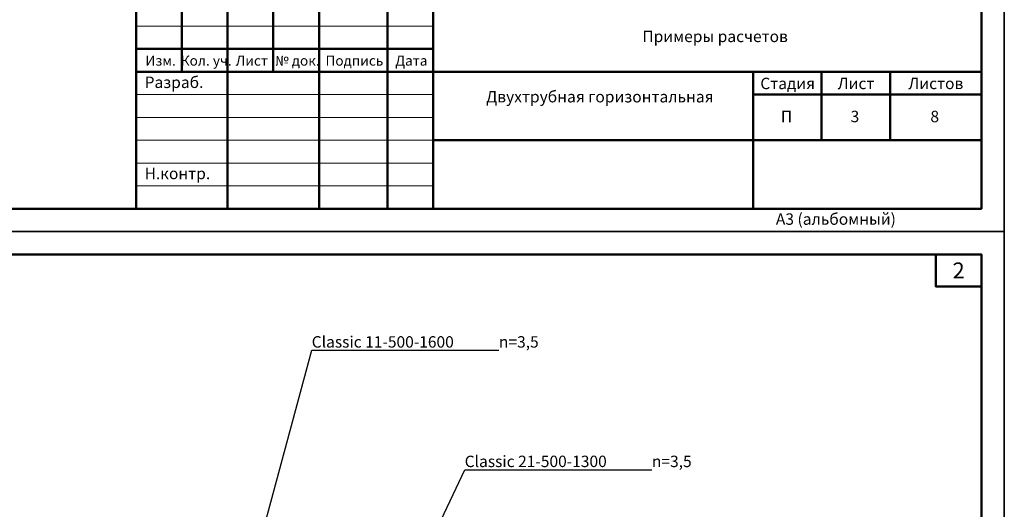
# Model space of a CAD drawing. Units: millimetres. Extents: x 85609 to 169130, y 829 to 268129.
# Drawn here: x 106057 to 127609, y 54149 to 64870 of the extents above; entities that cross this region are included whole.
import ezdxf
from ezdxf import colors
from ezdxf.entities.mleader import LeaderData, LeaderLine
from ezdxf.enums import TextEntityAlignment as Align
from ezdxf.math import Vec2, Vec3

# ---------------------------------------------------------------- set-up
doc = ezdxf.new("R2010")
doc.units = ezdxf.units.MM
doc.layers.add('DCAD-Floors', color=7, linetype='Continuous', true_color=0x848484, plot=False)
doc.layers.add('DCAD-Leaders', color=7, linetype='Continuous')
doc.layers.add('Формат - толстая линия', color=7, linetype='Continuous', lineweight=50)
doc.layers.add('Формат - тонкая линия', color=7, linetype='Continuous', lineweight=20)
doc.styles.add('125', font='geniso.shx', dxfattribs={"height": 125})
doc.styles.add('DCAD_TEXT', font='GENISO.ttf', dxfattribs={"height": 250})

# ---------------------------------------------------------------- blocks, each defined once
blk = doc.blocks.new('Штамп - основная надпись')
at = {"ltscale": 100}
blk.add_lwpolyline([(0, 55), (0, 0)], dxfattribs=at)
at = {"layer": 'Формат - толстая линия', "ltscale": 100}
blk.add_lwpolyline([(0, 55), (185, 55), (185, 0), (0, 0)], close=True, dxfattribs=at)
for points in [[(10, 55), (10, 30)], [(20, 55), (20, 0)], [(30, 55), (30, 30)], [(40, 55), (40, 0)], [(55, 55), (55, 0)], [(65, 55), (65, 0)], [(65, 45), (185, 45)], [(0, 35), (65, 35)], [(0, 30), (65, 30)], [(65, 30), (185, 30)], [(135, 30), (135, 0)], [(150, 30), (150, 15)], [(165, 30), (165, 15)], [(135, 25), (185, 25)], [(65, 15), (185, 15)]]:
    blk.add_lwpolyline(points, dxfattribs=at)
at = {"layer": 'Формат - тонкая линия', "ltscale": 100}
for points in [[(0, 50), (65, 50)], [(0, 45), (65, 45)], [(0, 40), (65, 40)], [(0, 25), (65, 25)], [(0, 20), (65, 20)], [(0, 15), (65, 15)], [(0, 10), (65, 10)], [(0, 5), (65, 5)]]:
    blk.add_lwpolyline(points, dxfattribs=at)
at = {"style": '125'}
for s, height, p in [('Изм.', 2.196084, (5.3204, 32.44215)), ('Кол. уч.', 2.196084, (15.3026, 32.44215)), ('Лист', 2.196084, (25.2848, 32.44215)), ('№ док.', 2.196084, (35.267, 32.44215)), ('Подпись', 2.196084, (47.74475, 32.44215)), ('Дата', 2.196084, (60.2225, 32.44215)), ('Стадия', 2.49555, (142.57565, 27.45105)), ('Лист', 2.49555, (157.54895, 27.45105)), ('Листов', 2.49555, (175.0178, 27.45105))]:
    blk.add_text(s, height=height, dxfattribs=at).set_placement(p, align=Align.MIDDLE_CENTER)
blk = doc.blocks.new('А3 (альбомный)')
at = {"color": 0, "linetype": 'ByBlock', "lineweight": -2}
blk.add_lwpolyline([(0, 297), (420, 297), (420, 0), (0, 0)], close=True, dxfattribs=at)
at = {"layer": 'Формат - толстая линия'}
blk.add_lwpolyline([(20, 292), (415, 292), (415, 5), (20, 5)], close=True, dxfattribs=at)
at = {"layer": 'Формат - толстая линия', "ltscale": 100}
blk.add_lwpolyline([(405, 292), (415, 292), (415, 285), (405, 285)], close=True, dxfattribs=at)
at = {"ltscale": 100}
blk.add_blockref('Штамп - основная надпись', (230, 5), dxfattribs=at)
at = {"style": 'DCAD_TEXT'}
for tag, height, p in [('PageNumber', 3.5, (410, 288.5, 0)), ('ProjectCode_001', 2.5, (355.1, 54.92, 0)), ('ProjectName_001', 2.5, (355.1, 42.44, 0)), ('ObjectName_001', 2.5, (330.14, 27.47, 0)), ('PageName_001', 2.5, (330.14, 12.49, 0)), ('ProjectOrganizationName_001', 2.5, (390.04, 12.49, 0))]:
    blk.add_attdef(tag, text='', height=height, dxfattribs=at).set_placement(p, align=Align.MIDDLE_CENTER)
for tag, p in [('C1R1', (231.83, 56.41, 0)), ('C2R1', (241.81, 56.41, 0)), ('C3R1', (251.79, 56.41, 0)), ('C4R1', (261.77, 56.41, 0)), ('C5R1', (274.75, 56.41, 0)), ('C6R1', (286.73, 56.41, 0)), ('C1R2', (231.83, 51.42, 0)), ('C2R2', (241.81, 51.42, 0)), ('C3R2', (251.79, 51.42, 0)), ('C4R2', (261.77, 51.42, 0)), ('C5R2', (274.75, 51.42, 0)), ('C6R2', (286.73, 51.42, 0)), ('C1R3', (231.83, 46.43, 0)), ('C2R3', (241.81, 46.43, 0)), ('C3R3', (251.79, 46.43, 0)), ('C4R3', (261.77, 46.43, 0)), ('C5R3', (274.75, 46.43, 0)), ('C6R3', (286.73, 46.43, 0)), ('C1R4', (231.83, 41.44, 0)), ('C2R4', (241.81, 41.44, 0)), ('C3R4', (251.79, 41.44, 0)), ('C4R4', (261.77, 41.44, 0)), ('C5R4', (274.75, 41.44, 0)), ('C6R4', (286.73, 41.44, 0)), ('C1R5', (231.83, 31.45, 0)), ('C2R5', (251.79, 31.45, 0)), ('C4R5', (286.73, 31.45, 0)), ('C1R6', (231.83, 26.46, 0)), ('C2R6', (251.79, 26.46, 0)), ('C4R6', (286.73, 26.46, 0)), ('C1R7', (231.83, 21.47, 0)), ('C2R7', (251.79, 21.47, 0)), ('C4R7', (286.73, 21.47, 0)), ('C1R8', (231.83, 16.48, 0)), ('C2R8', (251.79, 16.48, 0)), ('C4R8', (286.73, 16.48, 0)), ('C1R9', (231.83, 11.49, 0)), ('C2R9', (251.79, 11.49, 0)), ('C4R9', (286.73, 11.49, 0)), ('C1R10', (231.83, 6.5, 0)), ('C2R10', (251.79, 6.5, 0)), ('C4R10', (286.73, 6.5, 0))]:
    blk.add_attdef(tag, p, '', height=2.5, dxfattribs=at)
for tag, p in [('ProjectStage', (372.33, 23.97, 0)), ('PageNumber', (387.3, 23.97, 0)), ('NumberOfPages', (404.77, 23.97, 0))]:
    blk.add_attdef(tag, text='', height=2.5, dxfattribs=at).set_placement(p, align=Align.CENTER)
at = {"color": 0, "linetype": 'ByBlock', "lineweight": -2, "ltscale": 100, "style": 'DCAD_TEXT'}
blk.add_attdef('ФОРМАТ', (370, 1.5), '', height=2.5, dxfattribs=at)
blk = doc.blocks.new('_None')

msp = doc.modelspace()

# ---------------------------------------------------------------- linework, layer by layer
at = {"layer": 'DCAD-Floors'}
for points in [[(85608.942, 89928.904), (85608.942, 60228.904), (127608.942, 60228.904), (127608.942, 89928.904)], [(85608.942, 60228.904), (85608.942, 30528.904), (127608.942, 30528.904), (127608.942, 60228.904)]]:
    msp.add_lwpolyline(points, close=True, dxfattribs=at)

# ---------------------------------------------------------------- block references
ref = msp.add_blockref('А3 (альбомный)', (85608.942, 60228.904), dxfattribs=dict(xscale=100, yscale=100))
ref.add_attrib('NumberOfPages', '8', dxfattribs={"height": 250, "style": 'DCAD_TEXT'}).set_placement((126085.767, 62625.522, 0), align=Align.CENTER)
ref.add_attrib('PageNumber', '3', dxfattribs={"height": 250, "style": 'DCAD_TEXT'}).set_placement((124338.882, 62625.522, 0), align=Align.CENTER)
ref.add_attrib('ProjectStage', 'П', dxfattribs={"height": 250, "style": 'DCAD_TEXT'}).set_placement((122841.552, 62625.522, 0), align=Align.CENTER)
ref.add_attrib('ObjectName_001', 'Двухтрубная горизонтальная', (116267.179, 63058.844, 0), dxfattribs={"height": 250, "style": 'DCAD_TEXT'})
ref.add_attrib('ProjectName_001', 'Примеры расчетов', (119687.729, 64379.091, 0), dxfattribs={"height": 250, "style": 'DCAD_TEXT'})
ref.add_attrib('C1R9', 'Н.контр.', (108791.605, 61377.747, 0), dxfattribs={"height": 250, "style": 'DCAD_TEXT'})
ref.add_attrib('C1R5', 'Разраб.', (108791.605, 63374.187, 0), dxfattribs={"height": 250, "style": 'DCAD_TEXT'})
ref.add_attrib('ФОРМАТ', 'А3 (альбомный)', (122608.942, 60378.904), dxfattribs={"color": 0, "linetype": 'ByBlock', "lineweight": -2, "ltscale": 100, "height": 250, "style": 'DCAD_TEXT'})
ref = msp.add_blockref('А3 (альбомный)', (85608.942, 30528.904), dxfattribs=dict(xscale=100, yscale=100))
ref.add_attrib('PageNumber', '2', dxfattribs={"height": 350, "style": 'DCAD_TEXT'}).set_placement((126608.942, 59378.904, 0), align=Align.MIDDLE_CENTER)

# ---------------------------------------------------------------- leaders
at = {"layer": 'DCAD-Leaders'}
ml = msp.add_multileader_mtext('Standard', dxfattribs=at)
ml.set_content('Classic 11-500-1600\\Nn=3,5', color=256, style='DCAD_TEXT')
ml.set_leader_properties(color=256, linetype='ByLayer', lineweight=-1)
ml.set_arrow_properties(name='NONE')
ml.build(insert=Vec2(0, 0))
ml.multileader.update_dxf_attribs({"has_dogleg": 0, "text_left_attachment_type": 6, "text_right_attachment_type": 6, "dogleg_length": 1, "arrow_head_size": 250})
ctx = ml.context
ctx.base_point, ctx.char_height, ctx.arrow_head_size, ctx.landing_gap_size = Vec3(112449.026, 57639.938), 250, 250, 0.09
ctx.left_attachment, ctx.right_attachment = 6, 6
notes = []
notes.append((ctx, [(0, (1, 1, 0), (112448.026, 57633.688), (1, 0), 1, [(0, [(111095.516, 52606.223)], 0, [])])]))
ctx.mtext.insert, ctx.mtext.line_spacing_style, ctx.mtext.flow_direction = Vec3(112449.116, 57939.938), 2, 5
ml = msp.add_multileader_mtext('Standard', dxfattribs=at)
ml.set_content('Classic 21-500-1300\\Nn=3,5', color=256, style='DCAD_TEXT')
ml.set_leader_properties(color=256, linetype='ByLayer', lineweight=-1)
ml.set_arrow_properties(name='NONE')
ml.build(insert=Vec2(0, 0))
ml.multileader.update_dxf_attribs({"has_dogleg": 0, "text_left_attachment_type": 6, "text_right_attachment_type": 6, "dogleg_length": 1, "arrow_head_size": 250})
ctx = ml.context
ctx.base_point, ctx.char_height, ctx.arrow_head_size, ctx.landing_gap_size = Vec3(115797.085, 55023.227), 250, 250, 0.09
ctx.left_attachment, ctx.right_attachment = 6, 6
notes.append((ctx, [(0, (1, 1, 0), (115796.085, 55016.977), (1, 0), 1, [(0, [(114134.466, 51497.233)], 0, [])])]))
ctx.mtext.insert, ctx.mtext.line_spacing_style, ctx.mtext.flow_direction = Vec3(115797.175, 55323.227), 2, 5
for ctx, leaders in notes:
    for number, flags, end, landing, length, lines in leaders:
        leader = LeaderData()
        leader.index, (leader.has_last_leader_line, leader.has_dogleg_vector, leader.attachment_direction) = number, flags
        leader.last_leader_point, leader.dogleg_vector, leader.dogleg_length = Vec3(end), Vec3(landing), length
        for number, points, colour, breaks in lines:
            line = LeaderLine()
            line.index, line.vertices, line.color, line.breaks = number, Vec3.list(points), colors.encode_raw_color(colour), breaks
            leader.lines.append(line)
        ctx.leaders.append(leader)

doc.saveas('drawing.dxf')
